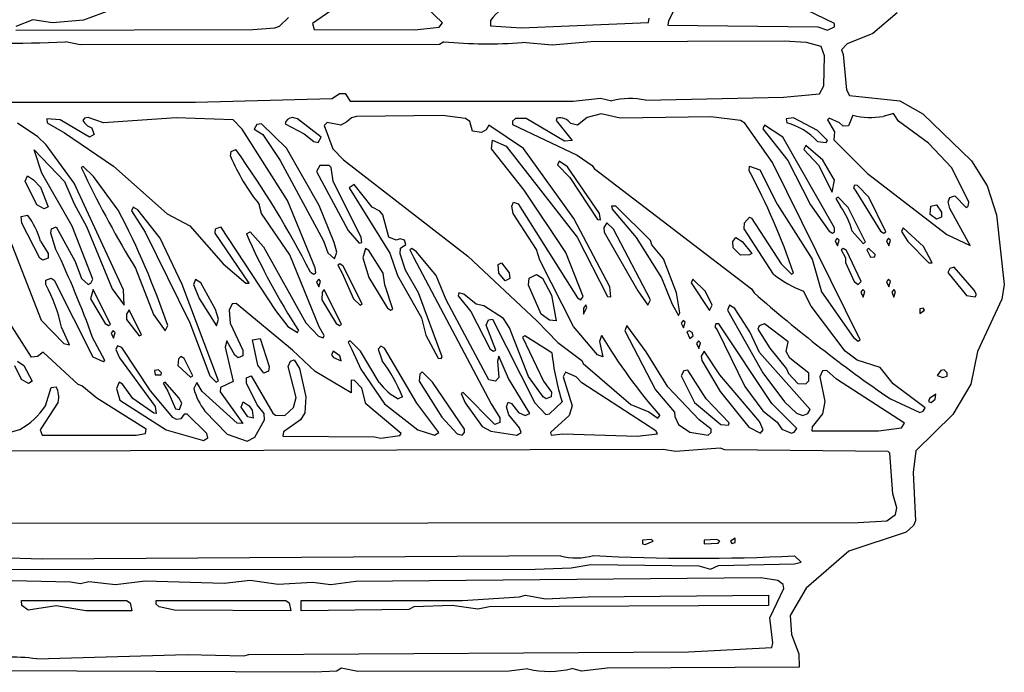
# Model space of a CAD drawing. Extents: x -2.17 to 4.48, y 0.85 to 2.99.
# Drawn here: x 3.44 to 4.39, y 1.09 to 1.73 of the extents above; entities that cross this region are included whole.
import ezdxf

# ---------------------------------------------------------------- set-up
doc = ezdxf.new("R2010")
doc.units = 0
doc.header["$MEASUREMENT"] = 0
doc.linetypes.add('solid', pattern=[0])
doc.layers.add('1', color=1, linetype='solid')

msp = doc.modelspace()

# ---------------------------------------------------------------- linework, layer by layer
at = {"layer": '1', "color": 7, "linetype": 'solid'}
for p, q in [((4.09116, 1.77433), (4.06734, 1.72748)), ((4.22884, 1.725), (4.18372, 1.74677)), ((3.524, 1.73803), (3.49766, 1.72835)), ((3.73841, 1.73732), (3.72053, 1.725)), ((3.84723, 1.72571), (3.83128, 1.74087)), ((3.44841, 1.72839), (3.43191, 1.72213)), ((3.46746, 1.72547), (3.44841, 1.72839)), ((3.49766, 1.72835), (3.46746, 1.72547)), ((3.68849, 1.72248), (3.69719, 1.73071)), ((3.89388, 1.72799), (3.89396, 1.72264)), ((4.04794, 1.72587), (4.04864, 1.73016)), ((4.06734, 1.72748), (4.06683, 1.72339)), ((4.29018, 1.73539), (4.2664, 1.71535)), ((3.43191, 1.71839), (3.66266, 1.71929)), ((3.66266, 1.71929), (3.68388, 1.72079)), ((3.68388, 1.72079), (3.68849, 1.72248)), ((3.72053, 1.725), (3.72231, 1.71925)), ((3.72231, 1.71925), (3.82038, 1.71886)), ((3.82038, 1.71886), (3.84408, 1.7213)), ((3.84408, 1.7213), (3.84723, 1.72571)), ((3.89396, 1.72264), (3.92404, 1.72087)), ((3.92404, 1.72087), (4.04794, 1.72587)), ((4.06683, 1.72339), (4.21266, 1.72177)), ((4.21266, 1.72177), (4.22223, 1.71839)), ((4.22223, 1.71839), (4.22884, 1.72177)), ((4.22884, 1.72177), (4.22884, 1.725)), ((3.49447, 1.70417), (3.48002, 1.70709)), ((3.84868, 1.70728), (3.84447, 1.70461)), ((3.99156, 1.70716), (3.95408, 1.70398)), ((4.17983, 1.70764), (3.99156, 1.70716)), ((4.20179, 1.70638), (4.17983, 1.70764)), ((4.2664, 1.71535), (4.24132, 1.70531)), ((3.84447, 1.70461), (3.49447, 1.70417)), ((3.95408, 1.70398), (3.92506, 1.70654)), ((4.21608, 1.70248), (4.20179, 1.70638)), ((4.21935, 1.69362), (4.21608, 1.70248)), ((4.24132, 1.70531), (4.23569, 1.69937)), ((4.23569, 1.69937), (4.23735, 1.69472)), ((4.21868, 1.66433), (4.21935, 1.69362)), ((4.23735, 1.69472), (4.24053, 1.66051)), ((4.21439, 1.65657), (4.21868, 1.66433)), ((4.24053, 1.66051), (4.24361, 1.65492)), ((3.60664, 1.64839), (3.73971, 1.65193)), ((3.73971, 1.65193), (3.74683, 1.65693)), ((3.74683, 1.65693), (3.75254, 1.65677)), ((3.75254, 1.65677), (3.75731, 1.64925)), ((3.75731, 1.64925), (3.97447, 1.64925)), ((3.97447, 1.64925), (4.00128, 1.65236)), ((4.00128, 1.65236), (4.01219, 1.64961)), ((4.04494, 1.65028), (4.1792, 1.65339)), ((4.1792, 1.65339), (4.21439, 1.65657)), ((4.24361, 1.65492), (4.29274, 1.64953)), ((4.29274, 1.64953), (4.31514, 1.63697)), ((3.21313, 1.64839), (3.60664, 1.64839)), ((3.47498, 1.63134), (3.46191, 1.63213)), ((3.46191, 1.63213), (3.46242, 1.62831)), ((3.50337, 1.61437), (3.47498, 1.63134)), ((3.49857, 1.63276), (3.49711, 1.63067)), ((3.50215, 1.63339), (3.49857, 1.63276)), ((3.51715, 1.62835), (3.50215, 1.63339)), ((3.58801, 1.63327), (3.51715, 1.62835)), ((3.64345, 1.63106), (3.58801, 1.63327)), ((3.65227, 1.62213), (3.64345, 1.63106)), ((3.7062, 1.63228), (3.70132, 1.63331)), ((3.72904, 1.61425), (3.7062, 1.63228)), ((3.75861, 1.63311), (3.75396, 1.62909)), ((3.76337, 1.63453), (3.75861, 1.63311)), ((3.84719, 1.63535), (3.76337, 1.63453)), ((3.86979, 1.63248), (3.84719, 1.63535)), ((3.8738, 1.62972), (3.86979, 1.63248)), ((3.91833, 1.63248), (3.91557, 1.63)), ((3.91557, 1.63), (3.91557, 1.62673)), ((3.92868, 1.63248), (3.91833, 1.63248)), ((3.9662, 1.61031), (3.92868, 1.63248)), ((3.9586, 1.63276), (3.95801, 1.63043)), ((3.95801, 1.63043), (3.9736, 1.61106)), ((3.98825, 1.63339), (3.9788, 1.6261)), ((4.00175, 1.63693), (3.98825, 1.63339)), ((4.02034, 1.63291), (4.00175, 1.63693)), ((4.10864, 1.63409), (4.02034, 1.63291)), ((4.1375, 1.63039), (4.10864, 1.63409)), ((4.14172, 1.62783), (4.1375, 1.63039)), ((4.18912, 1.63311), (4.18199, 1.63213)), ((4.18199, 1.63213), (4.18246, 1.62842)), ((4.21231, 1.62071), (4.18912, 1.63311)), ((4.22388, 1.63268), (4.22227, 1.63106)), ((4.22227, 1.63106), (4.22896, 1.61949)), ((4.23396, 1.62839), (4.22388, 1.63268)), ((4.24475, 1.63087), (4.24258, 1.62524)), ((4.24695, 1.63563), (4.24475, 1.63087)), ((4.28636, 1.63748), (4.27644, 1.63453)), ((4.29136, 1.63), (4.28636, 1.63748)), ((4.32049, 1.60862), (4.29136, 1.63)), ((4.31514, 1.63697), (4.36254, 1.59118)), ((3.45333, 1.61453), (3.43337, 1.62799)), ((3.46242, 1.62831), (3.47912, 1.61862)), ((3.50538, 1.62374), (3.50813, 1.61697)), ((3.69628, 1.5526), (3.65227, 1.62213)), ((3.66644, 1.62661), (3.664, 1.62213)), ((3.664, 1.62213), (3.67227, 1.61693)), ((3.67112, 1.62716), (3.66644, 1.62661)), ((3.69542, 1.6037), (3.67112, 1.62716)), ((3.694, 1.62716), (3.7125, 1.6174)), ((3.73502, 1.62846), (3.73215, 1.62567)), ((3.73215, 1.62567), (3.74049, 1.60287)), ((3.74821, 1.62606), (3.73502, 1.62846)), ((3.75396, 1.62909), (3.74821, 1.62606)), ((3.87656, 1.62024), (3.8738, 1.62972)), ((3.88971, 1.62134), (3.8851, 1.6187)), ((3.89238, 1.6259), (3.88971, 1.62134)), ((3.92628, 1.60315), (3.89238, 1.6259)), ((3.91557, 1.62673), (3.97841, 1.59693)), ((3.9788, 1.6261), (3.97231, 1.62748)), ((4.16864, 1.58965), (4.14172, 1.62783)), ((4.16097, 1.62606), (4.15927, 1.62236)), ((4.15927, 1.62236), (4.1836, 1.5915)), ((4.17884, 1.61445), (4.16097, 1.62606)), ((4.22227, 1.61106), (4.21231, 1.62071)), ((4.2375, 1.625), (4.23396, 1.62839)), ((4.24258, 1.62524), (4.2375, 1.625)), ((3.46136, 1.60701), (3.45333, 1.61453)), ((3.47912, 1.61862), (3.52695, 1.58594)), ((3.50813, 1.61697), (3.50337, 1.61437)), ((3.67227, 1.61693), (3.68904, 1.5915)), ((3.7125, 1.6174), (3.72207, 1.61008)), ((3.72628, 1.60925), (3.72904, 1.61425)), ((3.8851, 1.6187), (3.87656, 1.62024)), ((3.89498, 1.60287), (3.89605, 1.61146)), ((3.89605, 1.61146), (3.90935, 1.60555)), ((3.9736, 1.61106), (3.9662, 1.61031)), ((4.22888, 1.52606), (4.17884, 1.61445)), ((4.22081, 1.60898), (4.22227, 1.61106)), ((4.22896, 1.61949), (4.22849, 1.61173)), ((4.22849, 1.61173), (4.26097, 1.5789)), ((3.45695, 1.57921), (3.44963, 1.60189)), ((3.44963, 1.60189), (3.47908, 1.57122)), ((3.48857, 1.56965), (3.46136, 1.60701)), ((3.64136, 1.6002), (3.64605, 1.60216)), ((3.72703, 1.54772), (3.69542, 1.6037)), ((3.72207, 1.61008), (3.72628, 1.60925)), ((3.74049, 1.60287), (3.75081, 1.59232)), ((3.92675, 1.56279), (3.89498, 1.60287)), ((3.90935, 1.60555), (3.97825, 1.51709)), ((3.97522, 1.53524), (3.92628, 1.60315)), ((4.20097, 1.60606), (4.19927, 1.60236)), ((4.19927, 1.60236), (4.21329, 1.58709)), ((4.21758, 1.59197), (4.20097, 1.60606)), ((4.21242, 1.61008), (4.22081, 1.60898)), ((4.34341, 1.58445), (4.32049, 1.60862)), ((3.64093, 1.59571), (3.64136, 1.6002)), ((3.75081, 1.59232), (3.87199, 1.49835)), ((3.97841, 1.59693), (3.99309, 1.58673)), ((4.22892, 1.57256), (4.21758, 1.59197)), ((3.49734, 1.58591), (3.49526, 1.58472)), ((3.49526, 1.58472), (3.49892, 1.57764)), ((3.50734, 1.57591), (3.49734, 1.58591)), ((3.52695, 1.58594), (3.5792, 1.53976)), ((3.68904, 1.5915), (3.73136, 1.51323)), ((3.72797, 1.58685), (3.72467, 1.58087)), ((3.73675, 1.58677), (3.72797, 1.58685)), ((3.7388, 1.58472), (3.73675, 1.58677)), ((3.74093, 1.57134), (3.7388, 1.58472)), ((3.96093, 1.59106), (3.95924, 1.58736)), ((3.95924, 1.58736), (3.97116, 1.575)), ((3.96888, 1.58551), (3.96093, 1.59106)), ((4.00022, 1.53984), (3.96888, 1.58551)), ((3.99309, 1.58673), (3.99502, 1.58366)), ((3.99502, 1.58366), (4.14809, 1.46673)), ((4.14597, 1.58157), (4.14616, 1.5861)), ((4.14616, 1.5861), (4.1562, 1.5826)), ((4.1562, 1.5826), (4.17309, 1.54909)), ((4.25412, 1.41697), (4.16864, 1.58965)), ((4.1836, 1.5915), (4.20557, 1.54846)), ((4.21329, 1.58709), (4.22672, 1.56079)), ((4.35975, 1.55087), (4.34341, 1.58445)), ((4.36254, 1.59118), (4.37766, 1.56681)), ((3.44089, 1.57157), (3.44298, 1.57661)), ((3.44298, 1.57661), (3.44892, 1.57264)), ((3.44892, 1.57264), (3.45565, 1.56551)), ((3.48679, 1.52776), (3.45695, 1.57921)), ((3.53156, 1.54315), (3.50734, 1.57591)), ((3.72467, 1.58087), (3.7555, 1.52346)), ((3.97116, 1.575), (3.99809, 1.53425)), ((4.22672, 1.56079), (4.22892, 1.57256)), ((4.26097, 1.5789), (4.33845, 1.51941)), ((3.45223, 1.54831), (3.44089, 1.57157)), ((3.45565, 1.56551), (3.46317, 1.5465)), ((3.47908, 1.57122), (3.48845, 1.54937)), ((3.53675, 1.46579), (3.48857, 1.56965)), ((3.76801, 1.51657), (3.74093, 1.57134)), ((3.76112, 1.56835), (3.75628, 1.56496)), ((3.75628, 1.56496), (3.79612, 1.5013)), ((3.77892, 1.54626), (3.76112, 1.56835)), ((4.24837, 1.56772), (4.24758, 1.56484)), ((4.24758, 1.56484), (4.24975, 1.56189)), ((4.25152, 1.56728), (4.24837, 1.56772)), ((4.26242, 1.55591), (4.25152, 1.56728)), ((4.37766, 1.56681), (4.38679, 1.53882)), ((3.96735, 1.50205), (3.92675, 1.56279)), ((4.23242, 1.55591), (4.23034, 1.55472)), ((4.23034, 1.55472), (4.23475, 1.54689)), ((4.24242, 1.54591), (4.23242, 1.55591)), ((4.24975, 1.56189), (4.27372, 1.52287)), ((4.27912, 1.52201), (4.26242, 1.55591)), ((4.33975, 1.55122), (4.34132, 1.55555)), ((4.34132, 1.55555), (4.34612, 1.55716)), ((4.34612, 1.55716), (4.35707, 1.54583)), ((3.45923, 1.54457), (3.45223, 1.54831)), ((3.46317, 1.5465), (3.45923, 1.54457)), ((3.48845, 1.54937), (3.50057, 1.52748)), ((3.54589, 1.54606), (3.54431, 1.5426)), ((3.55065, 1.5437), (3.54589, 1.54606)), ((3.57234, 1.51587), (3.55065, 1.5437)), ((3.67109, 1.53988), (3.66884, 1.5489)), ((3.72325, 1.48705), (3.69628, 1.5526)), ((3.74191, 1.51177), (3.72703, 1.54772)), ((3.78609, 1.54228), (3.77892, 1.54626)), ((3.91471, 1.54713), (3.91628, 1.55118)), ((3.91593, 1.54008), (3.91471, 1.54713)), ((3.91628, 1.55118), (3.92109, 1.54949)), ((3.92109, 1.54949), (3.97872, 1.45787)), ((4.0162, 1.54716), (4.01199, 1.54713)), ((4.01199, 1.54713), (4.01235, 1.54425)), ((4.01235, 1.54425), (4.03589, 1.51661)), ((4.04971, 1.51358), (4.0162, 1.54716)), ((4.17309, 1.54909), (4.20738, 1.49559)), ((4.20557, 1.54846), (4.22372, 1.52287)), ((4.25912, 1.51201), (4.24242, 1.54591)), ((4.32223, 1.53886), (4.32282, 1.54701)), ((4.32282, 1.54701), (4.32829, 1.54835)), ((4.32829, 1.54835), (4.33313, 1.54138)), ((4.34116, 1.54488), (4.33975, 1.55122)), ((4.36109, 1.50898), (4.34116, 1.54488)), ((4.35707, 1.54583), (4.35912, 1.54724)), ((4.35912, 1.54724), (4.35975, 1.55087)), ((3.43683, 1.53701), (3.44317, 1.53835)), ((3.4375, 1.53071), (3.43683, 1.53701)), ((3.54431, 1.5426), (3.55758, 1.52189)), ((3.5792, 1.53976), (3.60109, 1.52807)), ((3.6986, 1.49988), (3.67109, 1.53988)), ((3.78908, 1.53874), (3.78609, 1.54228)), ((3.7949, 1.51709), (3.78908, 1.53874)), ((3.93864, 1.50488), (3.91593, 1.54008)), ((4.01034, 1.46874), (3.97522, 1.53524)), ((3.99809, 1.53425), (4.00105, 1.53398)), ((4.00105, 1.53398), (4.00022, 1.53984)), ((4.14144, 1.53083), (4.14612, 1.53653)), ((4.14612, 1.53653), (4.14821, 1.53551)), ((4.14821, 1.53551), (4.17703, 1.49083)), ((4.32825, 1.53457), (4.32223, 1.53886)), ((4.33325, 1.53657), (4.32825, 1.53457)), ((4.33313, 1.54138), (4.33325, 1.53657)), ((4.38679, 1.53882), (4.39435, 1.47102)), ((3.42105, 1.52697), (3.4564, 1.4361)), ((3.45514, 1.4965), (3.4375, 1.53071)), ((3.46589, 1.52071), (3.46636, 1.5252)), ((3.46636, 1.5252), (3.47105, 1.52716)), ((3.47105, 1.52716), (3.48955, 1.49327)), ((3.50679, 1.47602), (3.48679, 1.52776)), ((3.50057, 1.52748), (3.52573, 1.46681)), ((3.60109, 1.52807), (3.63384, 1.49094)), ((3.62593, 1.52071), (3.62636, 1.5252)), ((3.62636, 1.5252), (3.63105, 1.52716)), ((3.63105, 1.52716), (3.68463, 1.44551)), ((4.00738, 1.5309), (4.00423, 1.5265)), ((4.00423, 1.5265), (4.00471, 1.52189)), ((4.01364, 1.52465), (4.00738, 1.5309)), ((4.04971, 1.45587), (4.01364, 1.52465)), ((4.14116, 1.52516), (4.14144, 1.53083)), ((4.16951, 1.48106), (4.14116, 1.52516)), ((4.22912, 1.52224), (4.22888, 1.52606)), ((4.29597, 1.52606), (4.29439, 1.5226)), ((4.31573, 1.50799), (4.29597, 1.52606)), ((3.47089, 1.50508), (3.46589, 1.52071)), ((3.55758, 1.52189), (3.60109, 1.43346)), ((3.59368, 1.47098), (3.57234, 1.51587)), ((3.65904, 1.47201), (3.62593, 1.52071)), ((3.65636, 1.5202), (3.65994, 1.52216)), ((3.65994, 1.52216), (3.67298, 1.50756)), ((3.7555, 1.52346), (3.76624, 1.51114)), ((3.76872, 1.51169), (3.76801, 1.51657)), ((3.80207, 1.51394), (3.7949, 1.51709)), ((3.80601, 1.51539), (3.80207, 1.51394)), ((3.81042, 1.51409), (3.80601, 1.51539)), ((3.97825, 1.51709), (4.00809, 1.45921)), ((4.00471, 1.52189), (4.03738, 1.46461)), ((4.03589, 1.51661), (4.06053, 1.47752)), ((4.12994, 1.51279), (4.13305, 1.51677)), ((4.13305, 1.51677), (4.139, 1.51264)), ((4.22372, 1.52287), (4.22703, 1.52083)), ((4.22703, 1.52083), (4.22912, 1.52224)), ((4.23172, 1.51594), (4.22971, 1.51335)), ((4.23349, 1.51409), (4.23172, 1.51594)), ((4.24624, 1.52272), (4.25703, 1.51083)), ((4.27372, 1.52287), (4.27703, 1.52083)), ((4.27703, 1.52083), (4.27912, 1.52201)), ((4.28172, 1.51594), (4.27975, 1.51335)), ((4.28349, 1.51409), (4.28172, 1.51594)), ((4.29439, 1.5226), (4.30026, 1.51264)), ((4.33845, 1.51941), (4.36109, 1.50898)), ((3.45593, 1.51303), (3.46321, 1.50118)), ((3.67298, 1.50756), (3.71404, 1.4337)), ((3.73136, 1.51323), (3.73573, 1.50181)), ((3.74423, 1.5022), (3.74191, 1.51177)), ((3.76624, 1.51114), (3.76872, 1.51169)), ((3.77235, 1.50587), (3.76967, 1.49689)), ((3.77565, 1.50382), (3.77235, 1.50587)), ((3.80593, 1.50071), (3.80628, 1.50622)), ((3.80628, 1.50622), (3.8116, 1.50992)), ((3.8116, 1.50992), (3.81042, 1.51409)), ((3.81735, 1.50587), (3.8153, 1.50472)), ((3.82191, 1.50256), (3.81735, 1.50587)), ((4.05113, 1.50965), (4.04971, 1.51358)), ((4.06238, 1.49587), (4.05113, 1.50965)), ((4.13018, 1.50653), (4.12994, 1.51279)), ((4.13734, 1.49941), (4.13018, 1.50653)), ((4.139, 1.51264), (4.14864, 1.50118)), ((4.22971, 1.51335), (4.23187, 1.50866)), ((4.23187, 1.50866), (4.23349, 1.51409)), ((4.23742, 1.50587), (4.23534, 1.50472)), ((4.24073, 1.50382), (4.23742, 1.50587)), ((4.25703, 1.51083), (4.25912, 1.51201)), ((4.26242, 1.50587), (4.26034, 1.50472)), ((4.26868, 1.50016), (4.26242, 1.50587)), ((4.27975, 1.51335), (4.28191, 1.50866)), ((4.28191, 1.50866), (4.28349, 1.51409)), ((4.30026, 1.51264), (4.32081, 1.49209)), ((4.32412, 1.49201), (4.31573, 1.50799)), ((3.45813, 1.49457), (3.45514, 1.4965)), ((3.46317, 1.49653), (3.45813, 1.49457)), ((3.46321, 1.50118), (3.46317, 1.49653)), ((3.72715, 1.42976), (3.6986, 1.49988)), ((3.73573, 1.50181), (3.74199, 1.49583)), ((3.74199, 1.49583), (3.74423, 1.5022)), ((3.76967, 1.49689), (3.77546, 1.47776)), ((3.78935, 1.48205), (3.77565, 1.50382)), ((3.79612, 1.5013), (3.80353, 1.47965)), ((3.81112, 1.48488), (3.80593, 1.50071)), ((3.8153, 1.50472), (3.81896, 1.49764)), ((3.81896, 1.49764), (3.89463, 1.35457)), ((3.84113, 1.47976), (3.82191, 1.50256)), ((3.87199, 1.49835), (3.93927, 1.43559)), ((3.94207, 1.49465), (3.93864, 1.50488)), ((3.98439, 1.45905), (3.96735, 1.50205)), ((4.07498, 1.4626), (4.06238, 1.49587)), ((4.14608, 1.49961), (4.13734, 1.49941)), ((4.14864, 1.50118), (4.14608, 1.49961)), ((4.23534, 1.50472), (4.23975, 1.49689)), ((4.23975, 1.49689), (4.23971, 1.4924)), ((4.25483, 1.47366), (4.24073, 1.50382)), ((4.26034, 1.50472), (4.264, 1.49764)), ((4.264, 1.49764), (4.26829, 1.49779)), ((4.26829, 1.49779), (4.26868, 1.50016)), ((3.48955, 1.49327), (3.49573, 1.47681)), ((3.54833, 1.48685), (3.56573, 1.44181)), ((3.63384, 1.49094), (3.65573, 1.47205)), ((3.72384, 1.48216), (3.72325, 1.48705)), ((3.74735, 1.49087), (3.7453, 1.48972)), ((3.7453, 1.48972), (3.74967, 1.48189)), ((3.75065, 1.48882), (3.74735, 1.49087)), ((3.76904, 1.45201), (3.75065, 1.48882)), ((3.90148, 1.49028), (3.90471, 1.49189)), ((3.90199, 1.48205), (3.90148, 1.49028)), ((3.90471, 1.49189), (3.91219, 1.48224)), ((3.97471, 1.42988), (3.94207, 1.49465)), ((4.17703, 1.49083), (4.18703, 1.48083)), ((4.20738, 1.49559), (4.2162, 1.46386)), ((4.23971, 1.4924), (4.24825, 1.47374)), ((4.32081, 1.49209), (4.32412, 1.49201)), ((4.3414, 1.48646), (4.33923, 1.4824)), ((4.34565, 1.48772), (4.3414, 1.48646)), ((4.3651, 1.46543), (4.34565, 1.48772)), ((3.46112, 1.47516), (3.46612, 1.47713)), ((3.46612, 1.47713), (3.46912, 1.47516)), ((3.49573, 1.47681), (3.50215, 1.47098)), ((3.71868, 1.48287), (3.72199, 1.48083)), ((3.72199, 1.48083), (3.72384, 1.48216)), ((3.74967, 1.48189), (3.76073, 1.45705)), ((3.77546, 1.47776), (3.79368, 1.44787)), ((3.79124, 1.47039), (3.78935, 1.48205)), ((3.80353, 1.47965), (3.82687, 1.43854)), ((3.82376, 1.46268), (3.81112, 1.48488)), ((3.85089, 1.4561), (3.84113, 1.47976)), ((3.90829, 1.47457), (3.90199, 1.48205)), ((3.9129, 1.47661), (3.90829, 1.47457)), ((3.91219, 1.48224), (3.9129, 1.47661)), ((3.93093, 1.47031), (3.93156, 1.47701)), ((3.93156, 1.47701), (3.93868, 1.48047)), ((3.93868, 1.48047), (3.94471, 1.47689)), ((3.94471, 1.47689), (3.95325, 1.46055)), ((4.06053, 1.47752), (4.07097, 1.45161)), ((4.18703, 1.48083), (4.18912, 1.48201)), ((4.33923, 1.4824), (4.35742, 1.46012)), ((3.46089, 1.47071), (3.46112, 1.47516)), ((3.46912, 1.47516), (3.50691, 1.40047)), ((3.50215, 1.47098), (3.50475, 1.47209)), ((3.50475, 1.47209), (3.50679, 1.47602)), ((3.62904, 1.37697), (3.59368, 1.47098)), ((3.60679, 1.47575), (3.60467, 1.47087)), ((3.60467, 1.47087), (3.6103, 1.45724)), ((3.61191, 1.47256), (3.60679, 1.47575)), ((3.62628, 1.44657), (3.61191, 1.47256)), ((3.65573, 1.47205), (3.65904, 1.47201)), ((3.72668, 1.47594), (3.72467, 1.47335)), ((3.72467, 1.47335), (3.72683, 1.46866)), ((3.72841, 1.47409), (3.72668, 1.47594)), ((3.72683, 1.46866), (3.72841, 1.47409)), ((3.79904, 1.44701), (3.79124, 1.47039)), ((3.94325, 1.44201), (3.93093, 1.47031)), ((4.01105, 1.45898), (4.01034, 1.46874)), ((4.09097, 1.47606), (4.08935, 1.4726)), ((4.08935, 1.4726), (4.10723, 1.44563)), ((4.10349, 1.46417), (4.09097, 1.47606)), ((4.24825, 1.47374), (4.25203, 1.47083)), ((4.25203, 1.47083), (4.25483, 1.47366)), ((4.28172, 1.47594), (4.27975, 1.47335)), ((4.27975, 1.47335), (4.28191, 1.46866)), ((4.28349, 1.47409), (4.28172, 1.47594)), ((4.28191, 1.46866), (4.28349, 1.47409)), ((4.39435, 1.47102), (4.39179, 1.4565)), ((3.50715, 1.46606), (3.50463, 1.45689)), ((3.52404, 1.43197), (3.50715, 1.46606)), ((3.52573, 1.46681), (3.53715, 1.45063)), ((3.53715, 1.45063), (3.53675, 1.46579)), ((3.73022, 1.46346), (3.72967, 1.45587)), ((3.73219, 1.46606), (3.73022, 1.46346)), ((3.74904, 1.43197), (3.73219, 1.46606)), ((3.84707, 1.40059), (3.82376, 1.46268)), ((3.86333, 1.46272), (3.86254, 1.4598)), ((3.86254, 1.4598), (3.86467, 1.45689)), ((3.86801, 1.4615), (3.86333, 1.46272)), ((3.87998, 1.45169), (3.86801, 1.4615)), ((3.95325, 1.46055), (3.95809, 1.43547)), ((3.97872, 1.45787), (3.98203, 1.45583)), ((3.98203, 1.45583), (3.98439, 1.45905)), ((4.00809, 1.45921), (4.01105, 1.45898)), ((4.03738, 1.46461), (4.04719, 1.45063)), ((4.07849, 1.44323), (4.07498, 1.4626)), ((4.10971, 1.45083), (4.10349, 1.46417)), ((4.14809, 1.46673), (4.15081, 1.46264)), ((4.20616, 1.44965), (4.19884, 1.46445)), ((4.2162, 1.46386), (4.2475, 1.41913)), ((4.25672, 1.46594), (4.25475, 1.46335)), ((4.25475, 1.46335), (4.25691, 1.45866)), ((4.25849, 1.46409), (4.25672, 1.46594)), ((4.25691, 1.45866), (4.25849, 1.46409)), ((4.28672, 1.46594), (4.28475, 1.46335)), ((4.28475, 1.46335), (4.28691, 1.45866)), ((4.28849, 1.46409), (4.28672, 1.46594)), ((4.28691, 1.45866), (4.28849, 1.46409)), ((4.35742, 1.46012), (4.36585, 1.45898)), ((4.36727, 1.46102), (4.3651, 1.46543)), ((4.36585, 1.45898), (4.36727, 1.46102)), ((3.50463, 1.45689), (3.51864, 1.43287)), ((3.6103, 1.45724), (3.62715, 1.43063)), ((3.64238, 1.45193), (3.63967, 1.44583)), ((3.64648, 1.45228), (3.64238, 1.45193)), ((3.70112, 1.40681), (3.64648, 1.45228)), ((3.72967, 1.45587), (3.74368, 1.43287)), ((3.76073, 1.45705), (3.76699, 1.45083)), ((3.76699, 1.45083), (3.76904, 1.45201)), ((3.79368, 1.44787), (3.79699, 1.44583)), ((3.89254, 1.37807), (3.85089, 1.4561)), ((3.86467, 1.45689), (3.87487, 1.44457)), ((3.88766, 1.45024), (3.87998, 1.45169)), ((3.90668, 1.43783), (3.88766, 1.45024)), ((3.98672, 1.45094), (3.98471, 1.44783)), ((3.98471, 1.44189), (3.98782, 1.44846)), ((3.98471, 1.44783), (3.98471, 1.44189)), ((3.98782, 1.44846), (3.98672, 1.45094)), ((4.04719, 1.45063), (4.04971, 1.45587)), ((4.07097, 1.45161), (4.07723, 1.44063)), ((4.10723, 1.44563), (4.10971, 1.45083)), ((4.12683, 1.45075), (4.12471, 1.44583)), ((4.13195, 1.44756), (4.12683, 1.45075)), ((4.23923, 1.4061), (4.20616, 1.44965)), ((4.3155, 1.44791), (4.31203, 1.44709)), ((4.31671, 1.44583), (4.3155, 1.44791)), ((4.39179, 1.4565), (4.36825, 1.40575)), ((3.54215, 1.44606), (3.53967, 1.44193)), ((3.53967, 1.44193), (3.53967, 1.43689)), ((3.55404, 1.42197), (3.54215, 1.44606)), ((3.56573, 1.44181), (3.57715, 1.42563)), ((3.62927, 1.4372), (3.62628, 1.44657)), ((3.63967, 1.44583), (3.64053, 1.43327)), ((3.68463, 1.44551), (3.69668, 1.43)), ((3.79699, 1.44583), (3.79904, 1.44701)), ((3.82687, 1.43854), (3.83093, 1.42161)), ((3.87487, 1.44457), (3.89368, 1.40787)), ((3.95152, 1.4361), (3.94325, 1.44201)), ((4.07723, 1.44063), (4.07849, 1.44323)), ((4.12471, 1.44583), (4.15908, 1.38488)), ((4.14668, 1.42465), (4.13195, 1.44756)), ((4.31203, 1.44709), (4.31203, 1.44276)), ((4.31203, 1.44276), (4.31671, 1.44583)), ((3.44691, 1.40004), (3.42589, 1.43323)), ((3.4564, 1.4361), (3.47849, 1.4135)), ((3.48404, 1.41197), (3.47628, 1.42917)), ((3.51864, 1.43287), (3.52195, 1.43083)), ((3.52195, 1.43083), (3.52404, 1.43197)), ((3.53967, 1.43689), (3.55195, 1.42083)), ((3.57715, 1.42563), (3.57967, 1.43083)), ((3.60109, 1.43346), (3.62073, 1.38181)), ((3.62715, 1.43063), (3.62927, 1.4372)), ((3.64053, 1.43327), (3.65298, 1.40689)), ((3.69668, 1.43), (3.70601, 1.42398)), ((3.71404, 1.4337), (3.72664, 1.42067)), ((3.73203, 1.42122), (3.72715, 1.42976)), ((3.74368, 1.43287), (3.74699, 1.43083)), ((3.74699, 1.43083), (3.74904, 1.43197)), ((3.88971, 1.43122), (3.89219, 1.43646)), ((3.89908, 1.40697), (3.88971, 1.43122)), ((3.89219, 1.43646), (3.89609, 1.43701)), ((3.89609, 1.43701), (3.93703, 1.35579)), ((3.91266, 1.42854), (3.90668, 1.43783)), ((3.93927, 1.43559), (3.95967, 1.41429)), ((3.95809, 1.43547), (3.95152, 1.4361)), ((3.99805, 1.40224), (3.97471, 1.42988)), ((4.02671, 1.43087), (4.02471, 1.42583)), ((4.04545, 1.40539), (4.02671, 1.43087)), ((4.08172, 1.43594), (4.07971, 1.43335)), ((4.07971, 1.43335), (4.08187, 1.42866)), ((4.08345, 1.43409), (4.08172, 1.43594)), ((4.08187, 1.42866), (4.08345, 1.43409)), ((4.11337, 1.43272), (4.11258, 1.4298)), ((4.11258, 1.4298), (4.11471, 1.42689)), ((4.11632, 1.43244), (4.11337, 1.43272)), ((4.16786, 1.35488), (4.11632, 1.43244)), ((4.15561, 1.43079), (4.1542, 1.4274)), ((4.16085, 1.43248), (4.15561, 1.43079)), ((4.18384, 1.41496), (4.16085, 1.43248)), ((3.51857, 1.39677), (3.50648, 1.41933)), ((3.52664, 1.42594), (3.52463, 1.42335)), ((3.52463, 1.42335), (3.52679, 1.41866)), ((3.52841, 1.42409), (3.52664, 1.42594)), ((3.52679, 1.41866), (3.52841, 1.42409)), ((3.55195, 1.42083), (3.55404, 1.42197)), ((3.70601, 1.42398), (3.70719, 1.42602)), ((3.72664, 1.42067), (3.73105, 1.41898)), ((3.73105, 1.41898), (3.73203, 1.42122)), ((3.83093, 1.42161), (3.84305, 1.39921)), ((3.93112, 1.38146), (3.91266, 1.42854)), ((3.92738, 1.42087), (3.9253, 1.41968)), ((3.9253, 1.41968), (3.94577, 1.37681)), ((3.9538, 1.40445), (3.92738, 1.42087)), ((4.00219, 1.42106), (4.00006, 1.41524)), ((4.02471, 1.42583), (4.05463, 1.36819)), ((4.08738, 1.42587), (4.08534, 1.42468)), ((4.08534, 1.42468), (4.08825, 1.41835)), ((4.09046, 1.42409), (4.08738, 1.42587)), ((4.08825, 1.41835), (4.09152, 1.42102)), ((4.09152, 1.42102), (4.09046, 1.42409)), ((4.11471, 1.42689), (4.1416, 1.37169)), ((4.15585, 1.40457), (4.14668, 1.42465)), ((4.1542, 1.4274), (4.16609, 1.40882)), ((4.2475, 1.41913), (4.25203, 1.41583)), ((3.47849, 1.4135), (3.48404, 1.41197)), ((3.53089, 1.41106), (3.52931, 1.4076)), ((3.53486, 1.40949), (3.53089, 1.41106)), ((3.56282, 1.36728), (3.53486, 1.40949)), ((3.63715, 1.41606), (3.63577, 1.40972)), ((3.63577, 1.40972), (3.64337, 1.3765)), ((3.64502, 1.40209), (3.63715, 1.41606)), ((3.66238, 1.41697), (3.66967, 1.41835)), ((3.66742, 1.3924), (3.66238, 1.41697)), ((3.66967, 1.41835), (3.67841, 1.39098)), ((3.75735, 1.41587), (3.7553, 1.41468)), ((3.7553, 1.41468), (3.75896, 1.4076)), ((3.76734, 1.40587), (3.75735, 1.41587)), ((3.78734, 1.41087), (3.78459, 1.40795)), ((3.79065, 1.40882), (3.78734, 1.41087)), ((3.95967, 1.41429), (3.98309, 1.39673)), ((4.00006, 1.41524), (4.00349, 1.40039)), ((4.09671, 1.41594), (4.09471, 1.41335)), ((4.09471, 1.41335), (4.09687, 1.40866)), ((4.09845, 1.41405), (4.09671, 1.41594)), ((4.09687, 1.40866), (4.09845, 1.41405)), ((4.18187, 1.40567), (4.18384, 1.41496)), ((4.25203, 1.41583), (4.25412, 1.41697)), ((3.45278, 1.40075), (3.44691, 1.40004)), ((3.45829, 1.40492), (3.45278, 1.40075)), ((3.49234, 1.37335), (3.45829, 1.40492)), ((3.50691, 1.40047), (3.51679, 1.39598)), ((3.52931, 1.4076), (3.53274, 1.39945)), ((3.59235, 1.40087), (3.59006, 1.39862)), ((3.59565, 1.39882), (3.59235, 1.40087)), ((3.64825, 1.39953), (3.64502, 1.40209)), ((3.65298, 1.4015), (3.64825, 1.39953)), ((3.65298, 1.40689), (3.65298, 1.4015)), ((3.72333, 1.38618), (3.70112, 1.40681)), ((3.74093, 1.40606), (3.7392, 1.40232)), ((3.7392, 1.40232), (3.7412, 1.39984)), ((3.74742, 1.40134), (3.74093, 1.40606)), ((3.7486, 1.39657), (3.74742, 1.40134)), ((3.75896, 1.4076), (3.76778, 1.38854)), ((3.78573, 1.37555), (3.76734, 1.40587)), ((3.78459, 1.40795), (3.78837, 1.39669)), ((3.82219, 1.3552), (3.79065, 1.40882)), ((3.84605, 1.39898), (3.84707, 1.40059)), ((3.89368, 1.40787), (3.89699, 1.40583)), ((3.89699, 1.40583), (3.89908, 1.40697)), ((3.90219, 1.40106), (3.90077, 1.39634)), ((3.91144, 1.37921), (3.90219, 1.40106)), ((4.00349, 1.40039), (3.99805, 1.40224)), ((4.06683, 1.37122), (4.04545, 1.40539)), ((4.10223, 1.40606), (4.0992, 1.40094)), ((4.0992, 1.40094), (4.09971, 1.39689)), ((4.11727, 1.38307), (4.10223, 1.40606)), ((4.20526, 1.34929), (4.15585, 1.40457)), ((4.16609, 1.40882), (4.18219, 1.38862)), ((4.18553, 1.39902), (4.18187, 1.40567)), ((4.25105, 1.39736), (4.23923, 1.4061)), ((4.36825, 1.40575), (4.36191, 1.3737)), ((3.43723, 1.37827), (3.43089, 1.39157)), ((3.43325, 1.39634), (3.43963, 1.39189)), ((3.43963, 1.39189), (3.44782, 1.37685)), ((3.51679, 1.39598), (3.51857, 1.39677)), ((3.53274, 1.39945), (3.56738, 1.3522)), ((3.59006, 1.39862), (3.58967, 1.39189)), ((3.58967, 1.39189), (3.60199, 1.38079)), ((3.60404, 1.38197), (3.59565, 1.39882)), ((3.67325, 1.38453), (3.66742, 1.3924)), ((3.67841, 1.39098), (3.67797, 1.3865)), ((3.69691, 1.3911), (3.69916, 1.39634)), ((3.70467, 1.36083), (3.69691, 1.3911)), ((3.69916, 1.39634), (3.7029, 1.3976)), ((3.7029, 1.3976), (3.70809, 1.38921)), ((3.7412, 1.39984), (3.7486, 1.39657)), ((3.84305, 1.39921), (3.84605, 1.39898)), ((3.90077, 1.39634), (3.90207, 1.3802)), ((3.98309, 1.39673), (3.98427, 1.3939)), ((3.98427, 1.3939), (4.03061, 1.35417)), ((4.09971, 1.39689), (4.11774, 1.36665)), ((4.20384, 1.38468), (4.18553, 1.39902)), ((4.27357, 1.39004), (4.25105, 1.39736)), ((3.57057, 1.38772), (3.56695, 1.38709)), ((3.56695, 1.38709), (3.5675, 1.38279)), ((3.5675, 1.38279), (3.57321, 1.38279)), ((3.57376, 1.38496), (3.57057, 1.38772)), ((3.57321, 1.38279), (3.57376, 1.38496)), ((3.60199, 1.38079), (3.60404, 1.38197)), ((3.62073, 1.38181), (3.62699, 1.37579)), ((3.65636, 1.38016), (3.66105, 1.38197)), ((3.66105, 1.38197), (3.68191, 1.34547)), ((3.67797, 1.3865), (3.67325, 1.38453)), ((3.70809, 1.38921), (3.71416, 1.3615)), ((3.75845, 1.36535), (3.72333, 1.38618)), ((3.76778, 1.38854), (3.79077, 1.35476)), ((3.8251, 1.38362), (3.82467, 1.37689)), ((3.82735, 1.38587), (3.8251, 1.38362)), ((3.83738, 1.37587), (3.82735, 1.38587)), ((3.94522, 1.36138), (3.93112, 1.38146)), ((3.96695, 1.38563), (3.96471, 1.38083)), ((3.96471, 1.38083), (3.97357, 1.35264)), ((3.97746, 1.3811), (3.96695, 1.38563)), ((3.98286, 1.37524), (3.97746, 1.3811)), ((4.08242, 1.38697), (4.07971, 1.38189)), ((4.07971, 1.38189), (4.09266, 1.35606)), ((4.08632, 1.38744), (4.08242, 1.38697)), ((4.10412, 1.35953), (4.08632, 1.38744)), ((4.15612, 1.33736), (4.11727, 1.38307)), ((4.15908, 1.38488), (4.1803, 1.35669)), ((4.18219, 1.38862), (4.18408, 1.38409)), ((4.18408, 1.38409), (4.19317, 1.37441)), ((4.20384, 1.37697), (4.20384, 1.38468)), ((4.21746, 1.38689), (4.21471, 1.38083)), ((4.21471, 1.38083), (4.21951, 1.35681)), ((4.22152, 1.38728), (4.21746, 1.38689)), ((4.23081, 1.3787), (4.22152, 1.38728)), ((4.28601, 1.37417), (4.27357, 1.39004)), ((4.33262, 1.3872), (4.32912, 1.3822)), ((4.32912, 1.3822), (4.33443, 1.3802)), ((4.33565, 1.38772), (4.33262, 1.3872)), ((4.33443, 1.3802), (4.33884, 1.38173)), ((4.33884, 1.38496), (4.33565, 1.38772)), ((4.33884, 1.38173), (4.33884, 1.38496)), ((3.44423, 1.37457), (3.43723, 1.37827)), ((3.44782, 1.37685), (3.44423, 1.37457)), ((3.46624, 1.37047), (3.47105, 1.37118)), ((3.49593, 1.37228), (3.49234, 1.37335)), ((3.51061, 1.36012), (3.49593, 1.37228)), ((3.53235, 1.37587), (3.52979, 1.36961)), ((3.53565, 1.37382), (3.53235, 1.37587)), ((3.54573, 1.35996), (3.53565, 1.37382)), ((3.57734, 1.37587), (3.5753, 1.37468)), ((3.5753, 1.37468), (3.57967, 1.36689)), ((3.59065, 1.36055), (3.57734, 1.37587)), ((3.60817, 1.37547), (3.60506, 1.36953)), ((3.61313, 1.36677), (3.60817, 1.37547)), ((3.62699, 1.37579), (3.62904, 1.37697)), ((3.64337, 1.3765), (3.63101, 1.37059)), ((3.65636, 1.37476), (3.65636, 1.38016)), ((3.66672, 1.35382), (3.65636, 1.37476)), ((3.76148, 1.37728), (3.75833, 1.37772)), ((3.75833, 1.37772), (3.75845, 1.36535)), ((3.7686, 1.36988), (3.76148, 1.37728)), ((3.82467, 1.37689), (3.84652, 1.34165)), ((3.86861, 1.33012), (3.83738, 1.37587)), ((3.89896, 1.37669), (3.89254, 1.37807)), ((3.90207, 1.3802), (3.89896, 1.37669)), ((3.93215, 1.34543), (3.91144, 1.37921)), ((3.94577, 1.37681), (3.95325, 1.36618)), ((4.05506, 1.32854), (3.98286, 1.37524)), ((4.09731, 1.33913), (4.06683, 1.37122)), ((4.1416, 1.37169), (4.15923, 1.34795)), ((4.19317, 1.37441), (4.20109, 1.37421)), ((4.20109, 1.37421), (4.20384, 1.37697)), ((4.29707, 1.33583), (4.23081, 1.3787)), ((4.31727, 1.35067), (4.28601, 1.37417)), ((4.36191, 1.3737), (4.34416, 1.34425)), ((3.46065, 1.35276), (3.46624, 1.37047)), ((3.52979, 1.36961), (3.53305, 1.35835)), ((3.58467, 1.3415), (3.56282, 1.36728)), ((3.57967, 1.36689), (3.58738, 1.34972)), ((3.64723, 1.33579), (3.61313, 1.36677)), ((3.63101, 1.37059), (3.63073, 1.36653)), ((3.63073, 1.36653), (3.65286, 1.33567)), ((3.77262, 1.35461), (3.7686, 1.36988)), ((3.86738, 1.36587), (3.8653, 1.36468)), ((3.8653, 1.36468), (3.86947, 1.35579)), ((3.89829, 1.33453), (3.86738, 1.36587)), ((3.95321, 1.36154), (3.94821, 1.35953)), ((3.95325, 1.36618), (3.95321, 1.36154)), ((4.05463, 1.36819), (4.07309, 1.34646)), ((4.11774, 1.36665), (4.14557, 1.33181)), ((4.3277, 1.36417), (4.32136, 1.35996)), ((4.32707, 1.35921), (4.3277, 1.36417)), ((3.47297, 1.3563), (3.45553, 1.32937)), ((3.55876, 1.32996), (3.51061, 1.36012)), ((3.53305, 1.35835), (3.57813, 1.32941)), ((3.5662, 1.34555), (3.54573, 1.35996)), ((3.56738, 1.3522), (3.56841, 1.34539)), ((3.59329, 1.35535), (3.59065, 1.36055)), ((3.59128, 1.34921), (3.59329, 1.35535)), ((3.65108, 1.35138), (3.65301, 1.35661)), ((3.65301, 1.35661), (3.65892, 1.3526)), ((3.65892, 1.3526), (3.66187, 1.34858)), ((3.67349, 1.3452), (3.66672, 1.35382)), ((3.70219, 1.35102), (3.70467, 1.36083)), ((3.71416, 1.3615), (3.71325, 1.34587)), ((3.80691, 1.32587), (3.77262, 1.35461)), ((3.79077, 1.35476), (3.82313, 1.32941)), ((3.80821, 1.3615), (3.8042, 1.35965)), ((3.8438, 1.32673), (3.82219, 1.3552)), ((3.86947, 1.35579), (3.88585, 1.33264)), ((3.89463, 1.35457), (3.90325, 1.34118)), ((3.90967, 1.35181), (3.91128, 1.35618)), ((3.91128, 1.35618), (3.91451, 1.355)), ((3.91451, 1.355), (3.92128, 1.3463)), ((3.93703, 1.35579), (3.9479, 1.34441)), ((3.94821, 1.35953), (3.94522, 1.36138)), ((3.95152, 1.34492), (3.96364, 1.35653)), ((3.97357, 1.35264), (3.97065, 1.34335)), ((4.03061, 1.35417), (4.04817, 1.34689)), ((4.09266, 1.35606), (4.11817, 1.33441)), ((4.1264, 1.33626), (4.10412, 1.35953)), ((4.19227, 1.33067), (4.16786, 1.35488)), ((4.1803, 1.35669), (4.19191, 1.34567)), ((4.21951, 1.35681), (4.21735, 1.345)), ((4.28345, 1.35941), (4.31207, 1.34618)), ((4.32136, 1.35996), (4.32038, 1.35697)), ((4.32038, 1.35697), (4.32305, 1.35598)), ((4.32305, 1.35598), (4.32707, 1.35921)), ((3.56841, 1.34539), (3.5662, 1.34555)), ((3.58738, 1.34972), (3.59128, 1.34921)), ((3.59573, 1.34449), (3.5925, 1.33996)), ((3.59861, 1.34461), (3.59573, 1.34449)), ((3.6179, 1.32583), (3.59861, 1.34461)), ((3.61597, 1.34768), (3.63742, 1.32512)), ((3.65782, 1.34189), (3.65108, 1.35138)), ((3.66187, 1.34858), (3.66305, 1.34075)), ((3.67408, 1.33909), (3.67349, 1.3452)), ((3.68191, 1.34547), (3.68455, 1.34378)), ((3.68455, 1.34378), (3.6938, 1.34331)), ((3.6938, 1.34331), (3.70219, 1.35102)), ((3.71325, 1.34587), (3.70892, 1.33905)), ((3.91175, 1.34409), (3.90967, 1.35181)), ((3.92215, 1.33134), (3.91175, 1.34409)), ((3.92128, 1.3463), (3.92786, 1.34339)), ((3.92786, 1.34339), (3.93215, 1.34543)), ((3.9479, 1.34441), (3.95152, 1.34492)), ((3.97065, 1.34335), (3.95246, 1.32677)), ((4.04817, 1.34689), (4.05703, 1.34079)), ((4.05703, 1.34079), (4.05896, 1.34319)), ((4.07309, 1.34646), (4.07341, 1.3422)), ((4.15923, 1.34795), (4.17309, 1.33673)), ((4.19191, 1.34567), (4.19809, 1.34339)), ((4.19809, 1.34339), (4.20298, 1.34512)), ((4.20298, 1.34512), (4.20526, 1.34929)), ((4.21735, 1.345), (4.20738, 1.33244)), ((4.34416, 1.34425), (4.30829, 1.30902)), ((4.31207, 1.34618), (4.31545, 1.3476)), ((4.31545, 1.3476), (4.31727, 1.35067)), ((3.58817, 1.33949), (3.58467, 1.3415)), ((3.5925, 1.33996), (3.58817, 1.33949)), ((3.65286, 1.33567), (3.64723, 1.33579)), ((3.66305, 1.34075), (3.65782, 1.34189)), ((3.66451, 1.32213), (3.67408, 1.33909)), ((3.70892, 1.33905), (3.69231, 1.32744)), ((3.84652, 1.34165), (3.86164, 1.32563)), ((3.90298, 1.33653), (3.89829, 1.33453)), ((3.90325, 1.34118), (3.90298, 1.33653)), ((4.07341, 1.3422), (4.07719, 1.33461)), ((4.07719, 1.33461), (4.08821, 1.32697)), ((4.10884, 1.32996), (4.09731, 1.33913)), ((4.11817, 1.33441), (4.12581, 1.33398)), ((4.12581, 1.33398), (4.1264, 1.33626)), ((4.15963, 1.32941), (4.15612, 1.33736)), ((4.17309, 1.33673), (4.17762, 1.33)), ((4.29416, 1.33126), (4.29707, 1.33583)), ((3.41723, 1.32441), (3.43553, 1.32984)), ((3.45553, 1.32937), (3.45731, 1.32421)), ((3.45731, 1.32421), (3.54892, 1.32421)), ((3.54892, 1.32421), (3.5579, 1.32583)), ((3.5579, 1.32583), (3.55876, 1.32996)), ((3.57813, 1.32941), (3.61459, 1.31905)), ((3.61876, 1.32173), (3.6179, 1.32583)), ((3.63742, 1.32512), (3.65715, 1.31835)), ((3.69231, 1.32744), (3.69179, 1.32335)), ((3.69179, 1.32335), (3.7812, 1.32264)), ((3.78719, 1.32134), (3.80577, 1.32398)), ((3.80577, 1.32398), (3.80691, 1.32587)), ((3.82313, 1.32941), (3.83963, 1.32405)), ((3.83963, 1.32405), (3.8438, 1.32673)), ((3.86164, 1.32563), (3.86632, 1.32421)), ((3.86632, 1.32421), (3.8688, 1.32673)), ((3.8688, 1.32673), (3.86861, 1.33012)), ((3.88585, 1.33264), (3.89447, 1.32795)), ((3.89447, 1.32795), (3.91979, 1.32421)), ((3.91979, 1.32421), (3.9238, 1.32673)), ((3.9238, 1.32673), (3.92215, 1.33134)), ((3.95246, 1.32677), (3.95301, 1.32429)), ((3.95301, 1.32429), (3.96431, 1.32539)), ((3.96431, 1.32539), (4.03668, 1.32335)), ((4.03668, 1.32335), (4.0566, 1.32539)), ((4.0566, 1.32539), (4.05506, 1.32854)), ((4.08821, 1.32697), (4.10609, 1.32421)), ((4.10609, 1.32421), (4.10884, 1.32673)), ((4.10884, 1.32673), (4.10884, 1.32996)), ((4.14557, 1.33181), (4.15683, 1.32598)), ((4.15683, 1.32598), (4.15963, 1.32941)), ((4.17762, 1.33), (4.18703, 1.32618)), ((4.18703, 1.32618), (4.18983, 1.32713)), ((4.18983, 1.32713), (4.19227, 1.33067)), ((4.20738, 1.33244), (4.20683, 1.32835)), ((4.20683, 1.32835), (4.27172, 1.32835)), ((4.27172, 1.32835), (4.29416, 1.33126)), ((3.61459, 1.31905), (3.61876, 1.32173)), ((3.65715, 1.31835), (3.66451, 1.32213)), ((3.7812, 1.32264), (3.78719, 1.32134)), ((4.06223, 1.31031), (3.28262, 1.30835)), ((4.0742, 1.30835), (4.06223, 1.31031)), ((4.11754, 1.31153), (4.0742, 1.30835)), ((4.12219, 1.30992), (4.11754, 1.31153)), ((4.2812, 1.30835), (4.12219, 1.30992)), ((4.28298, 1.30657), (4.2812, 1.30835)), ((4.28589, 1.26701), (4.28298, 1.30657)), ((4.30829, 1.30902), (4.30557, 1.28776)), ((4.30557, 1.28776), (4.30797, 1.24079)), ((4.28955, 1.25358), (4.28589, 1.26701)), ((4.27994, 1.24083), (4.28837, 1.24701)), ((4.28837, 1.24701), (4.28955, 1.25358)), ((3.02313, 1.23831), (4.25211, 1.23921)), ((4.25211, 1.23921), (4.27994, 1.24083)), ((4.30797, 1.24079), (4.30581, 1.23638)), ((4.29864, 1.22976), (4.24309, 1.21138)), ((4.30581, 1.23638), (4.29864, 1.22976)), ((4.05081, 1.22268), (4.04199, 1.22209)), ((4.04199, 1.22209), (4.04199, 1.21831)), ((4.04199, 1.21831), (4.04463, 1.21783)), ((4.04463, 1.21783), (4.05242, 1.22083)), ((4.05242, 1.22083), (4.05081, 1.22268)), ((4.11455, 1.22268), (4.10199, 1.22209)), ((4.10199, 1.22209), (4.10199, 1.21831)), ((4.10199, 1.21831), (4.11581, 1.21894)), ((4.11742, 1.22083), (4.11455, 1.22268)), ((4.11581, 1.21894), (4.11742, 1.22083)), ((4.13242, 1.2239), (4.12774, 1.22083)), ((4.12774, 1.22083), (4.12896, 1.21878)), ((4.12896, 1.21878), (4.13242, 1.21957)), ((4.13242, 1.21957), (4.13242, 1.2239)), ((4.24309, 1.21138), (4.20148, 1.17531)), ((3.45766, 1.20331), (3.37628, 1.20614)), ((3.96207, 1.20665), (3.45766, 1.20331)), ((4.11593, 1.19713), (4.1901, 1.19905)), ((4.19664, 1.20039), (4.19002, 1.20673)), ((4.1901, 1.19905), (4.19664, 1.20039)), ((3.30581, 1.1935), (3.93735, 1.1937)), ((3.93735, 1.1937), (3.97242, 1.19488)), ((3.97242, 1.19488), (3.99187, 1.19811)), ((3.99187, 1.19811), (4.09699, 1.19709)), ((4.09699, 1.19709), (4.10813, 1.19374)), ((4.10813, 1.19374), (4.11593, 1.19713)), ((3.48494, 1.1811), (3.3379, 1.18421)), ((3.49467, 1.17957), (3.48494, 1.1811)), ((3.50294, 1.18138), (3.49467, 1.17957)), ((3.52872, 1.1785), (3.50294, 1.18138)), ((3.55778, 1.18201), (3.52872, 1.1785)), ((3.63463, 1.1798), (3.55778, 1.18201)), ((3.65986, 1.1826), (3.63463, 1.1798)), ((3.68727, 1.1789), (3.65986, 1.1826)), ((3.72065, 1.18083), (3.68727, 1.1789)), ((3.73849, 1.17842), (3.72065, 1.18083)), ((3.76278, 1.18173), (3.73849, 1.17842)), ((4.15723, 1.18531), (3.76278, 1.18173)), ((4.17384, 1.1826), (4.15723, 1.18531)), ((4.179, 1.1787), (4.17384, 1.1826)), ((4.16597, 1.14634), (4.17963, 1.17492)), ((4.17963, 1.17492), (4.179, 1.1787)), ((4.20148, 1.17531), (4.18577, 1.14862)), ((3.43715, 1.16331), (3.53967, 1.16331)), ((3.43758, 1.15842), (3.43715, 1.16331)), ((3.53967, 1.16331), (3.54309, 1.16106)), ((3.54309, 1.16106), (3.54467, 1.15331)), ((3.56841, 1.15972), (3.56841, 1.16331)), ((3.56841, 1.16331), (3.57215, 1.16331)), ((3.57215, 1.16331), (3.69467, 1.16331)), ((3.69467, 1.16331), (3.69809, 1.16106)), ((3.69809, 1.16106), (3.69967, 1.15331)), ((3.70967, 1.15331), (3.70967, 1.16331)), ((3.70967, 1.16331), (3.86668, 1.16331)), ((3.86668, 1.16331), (3.92211, 1.16673)), ((3.92211, 1.16673), (3.92821, 1.16831)), ((3.92821, 1.16831), (3.9475, 1.16468)), ((3.9475, 1.16468), (3.98923, 1.16685)), ((3.98923, 1.16685), (4.16471, 1.16831)), ((4.16471, 1.16831), (4.16471, 1.15831)), ((3.44376, 1.15394), (3.43758, 1.15842)), ((3.47112, 1.15795), (3.44376, 1.15394)), ((3.5001, 1.15331), (3.47112, 1.15795)), ((3.54467, 1.15331), (3.5001, 1.15331)), ((3.5714, 1.15693), (3.56841, 1.15972)), ((3.5864, 1.1537), (3.5714, 1.15693)), ((3.69967, 1.15331), (3.5864, 1.1537)), ((3.81447, 1.15457), (3.70967, 1.15331)), ((3.81947, 1.15705), (3.81447, 1.15457)), ((3.85668, 1.15831), (3.81947, 1.15705)), ((3.88164, 1.15484), (3.85668, 1.15831)), ((3.89309, 1.15713), (3.88164, 1.15484)), ((4.16471, 1.15831), (3.89309, 1.15713)), ((4.16888, 1.12216), (4.16597, 1.14634)), ((4.18577, 1.14862), (4.18723, 1.13012)), ((4.16794, 1.11732), (4.16888, 1.12216)), ((4.18723, 1.13012), (4.19427, 1.1113)), ((3.65864, 1.11079), (4.08668, 1.11331)), ((4.08668, 1.11331), (4.16794, 1.11732)), ((3.45215, 1.10634), (3.59868, 1.11079)), ((3.59868, 1.11079), (3.65388, 1.10949)), ((3.65388, 1.10949), (3.65864, 1.11079)), ((4.19427, 1.1113), (4.19471, 1.09831)), ((3.7227, 1.09331), (3.38431, 1.09492)), ((3.74447, 1.09457), (3.7227, 1.09331)), ((3.74864, 1.09732), (3.74447, 1.09457)), ((3.76475, 1.09421), (3.74864, 1.09732)), ((3.91211, 1.09437), (3.76475, 1.09421)), ((3.93042, 1.09653), (3.91211, 1.09437)), ((3.98309, 1.09429), (3.97325, 1.09697)), ((4.00754, 1.0974), (3.98309, 1.09429)), ((4.19471, 1.09831), (4.00754, 1.0974))]:
    msp.add_line(p, q, dxfattribs=at)
for centre, radius, start, end in [((4.17651, 1.4748), 0.37946, 128.92593, 138.14456), ((3.42587, 2.93314), 1.22725, 266.34619, 272.529), ((3.89092, 2.12041), 0.41528, 264.16223, 274.71554), ((4.02996, 1.58164), 0.07025, 77.68655, 104.65436), ((3.50874, 1.63615), 0.01286, 205.22559, 254.8402), ((3.70103, 1.62622), 0.0071, 87.65656, 172.34103), ((3.96168, 1.62032), 0.01281, 33.97458, 103.90517), ((4.26426, 1.70368), 0.07022, 255.73036, 279.98806), ((4.16484, 1.56601), 0.06486, 42.80475, 74.23273), ((2.87711, 1.05219), 0.94537, 27.10152, 35.57392), ((3.81324, 1.66673), 0.18637, 202.39979, 219.21537), ((4.34024, 1.97667), 0.93116, 205.37461, 211.73792), ((3.54877, 1.26364), 0.67655, 18.83056, 28.03032), ((4.17544, 1.50386), 0.07327, 14.91008, 35.95975), ((3.38067, 1.49098), 0.07842, 16.32911, 37.15538), ((2.84653, 1.18327), 0.77381, 18.65794, 27.715), ((4.23881, 1.77375), 0.63524, 203.52467, 213.18825), ((2.60325, 1.0947), 0.95979, 19.76898, 25.31336), ((4.23146, 1.55624), 0.09741, 230.50765, 250.43484), ((3.32548, 1.39691), 0.15421, 12.07764, 28.59253), ((5.08215, 2.52248), 1.41091, 228.69266, 235.52209), ((4.46594, 1.69951), 0.54092, 210.98207, 221.20346), ((4.18784, 1.42756), 0.23517, 185.63909, 197.5777), ((3.66789, 1.30558), 0.15105, 21.72636, 37.09859), ((3.4534, 1.36133), 0.02021, 345.59203, 389.17879), ((3.82847, 1.4065), 0.05277, 215.90771, 242.60958), ((3.66222, 1.38441), 0.05906, 194.59213, 218.45406), ((3.40375, 1.38991), 0.06796, 297.88523, 326.85855), ((3.97768, 1.26901), 0.06428, 255.9454, 285.03262), ((4.09411, 3.11543), 1.91111, 267.00796, 272.87679), ((3.42714, 0.93298), 0.17515, 81.79025, 102.02295), ((3.95093, 1.18597), 0.09176, 257.08041, 284.07806)]:
    msp.add_arc(centre, radius, start, end, dxfattribs=at)

doc.saveas('drawing.dxf')
